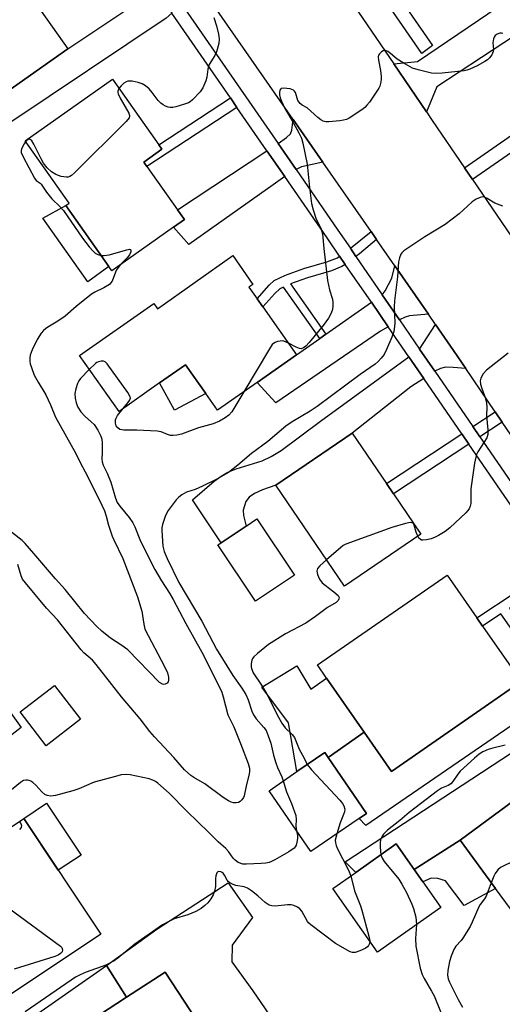
# Model space of a CAD drawing. Units: inches. Extents: x 1291762 to 1297762, y 509450 to 513451.
# Drawn here: x 1293148 to 1293290, y 510108 to 510398 of the extents above; entities that cross this region are included whole.
import ezdxf

# ---------------------------------------------------------------- set-up
doc = ezdxf.new("R2010")
doc.units = ezdxf.units.IN
doc.header["$MEASUREMENT"] = 0
for name, color, linetype in [('BLDG-Footprint', 5, 'Continuous'), ('CULTRL-Pad', 6, 'Continuous'), ('TRANS-Driveway', 251, 'Continuous'), ('TRANS-Non Street Sidewalk', 7, 'Continuous'), ('TRANS-Road', 130, 'Continuous'), ('TRANS-Street Sidewalk', 7, 'Continuous'), ('Undefined', 1, 'Continuous')]:
    doc.layers.add(name, color=color, linetype=linetype)

msp = doc.modelspace()

# ---------------------------------------------------------------- linework, layer by layer
at = {"layer": 'BLDG-Footprint'}
for points, elevation in [([(1293162.1, 510389.27), (1293139.33, 510373.25), (1293136.05, 510377.92), (1293125.61, 510392.76), (1293113.52, 510409.94), (1293138.5, 510427.52), (1293153.77, 510405.81), (1293151.56, 510404.25), (1293152.61, 510402.76)], 431.61), ([(1293193.28, 510336.72), (1293175.06, 510323.87), (1293174.14, 510325.18), (1293161.48, 510343.13), (1293162.5, 510343.85), (1293149.54, 510362.23), (1293175.23, 510380.35), (1293188.88, 510360.99), (1293189.81, 510359.69), (1293184.47, 510355.92), (1293185.4, 510354.61), (1293194.4, 510341.85), (1293196.44, 510338.95)], 430.55), ([(1293219.59, 510313.2), (1293229.5, 510299.12), (1293217.87, 510290.94), (1293206.24, 510282.75), (1293202.76, 510287.7), (1293196.79, 510296.17), (1293189.16, 510290.8), (1293177.19, 510282.37), (1293165.58, 510298.87), (1293187.42, 510314.25), (1293188.5, 510312.7), (1293210.71, 510328.34), (1293216.67, 510319.87), (1293215.48, 510319.04), (1293217.87, 510315.64)], 428.96), ([(1293266.18, 510246.25), (1293243.6, 510230.9), (1293223.37, 510260.66), (1293245.94, 510276.01), (1293256.06, 510261.13), (1293258.1, 510258.13)], 425.31), ([(1293228.88, 510234.17), (1293217.41, 510226.51), (1293206.34, 510243.07), (1293207.31, 510243.72), (1293214.64, 510248.62), (1293217.8, 510250.74)], 425.2), ([(1293295.66, 510202.77), (1293257.47, 510176.28), (1293249.44, 510187.84), (1293238.37, 510203.8), (1293235.68, 510207.67), (1293273.88, 510234.17), (1293282.61, 510221.57), (1293284.31, 510219.13), (1293294.79, 510204.03)], 423.3), ([(1293165.82, 510191.64), (1293155.72, 510183.87), (1293148.03, 510193.86), (1293158.14, 510201.63)], 427.1), ([(1293247.99, 510162.45), (1293233.7, 510152.65), (1293221.4, 510170.58), (1293229.6, 510176.21), (1293237.81, 510181.84), (1293238.8, 510180.39), (1293250.11, 510163.9)], 425.41), ([(1293311.4, 510180.85), (1293322.05, 510166.4), (1293325.68, 510169.07), (1293327.56, 510166.51), (1293329.77, 510163.51), (1293326.13, 510160.83), (1293332.37, 510152.36), (1293298.66, 510127.52), (1293288.17, 510141.76), (1293277.68, 510156)], 420.4), ([(1293171.82, 510128.32), (1293144.58, 510110.15), (1293133.22, 510127.18), (1293129.6, 510132.6), (1293122.76, 510142.86), (1293121.85, 510144.22), (1293123.5, 510145.32), (1293149.09, 510162.39)], 426.52), ([(1293272.05, 510136.21), (1293253.41, 510123.04), (1293240.21, 510141.72), (1293246.96, 510146.49), (1293258.86, 510154.89), (1293264.17, 510147.38), (1293266.71, 510143.77)], 422.85), ([(1293202.66, 510076.46), (1293174.2, 510057.9), (1293162.33, 510076.1), (1293160.63, 510078.7), (1293152.06, 510091.85), (1293179.4, 510109.69), (1293190.79, 510117.11), (1293200.11, 510102.82), (1293189.84, 510096.11)], 421.67)]:
    msp.add_lwpolyline(points, close=True, dxfattribs=dict(at, elevation=elevation))
at = {"layer": 'CULTRL-Pad'}
for points in [[(1293174.14, 510325.18), (1293168.03, 510320.66), (1293154.69, 510339.38), (1293161.48, 510343.13)], [(1293202.76, 510287.7), (1293193.51, 510282.82), (1293189.16, 510290.8), (1293196.79, 510296.17)], [(1293120.23, 510216.51), (1293136.8, 510192.16), (1293143.1, 510196.52), (1293148.34, 510189.19), (1293140.27, 510183.08), (1293144.76, 510174.43), (1293140.8, 510172.26), (1293134.33, 510179.68), (1293136.35, 510181.08), (1293114.47, 510212.89), (1293114.95, 510213.19), (1293117.35, 510214.7)], [(1293229.56, 510207.4), (1293233.74, 510200.53), (1293238.37, 510203.8), (1293249.44, 510187.84), (1293238.8, 510180.4), (1293237.81, 510181.84), (1293229.6, 510176.21), (1293227.14, 510190.59), (1293219.27, 510201.09)], [(1293166.03, 510151.64), (1293159.27, 510147.13), (1293149.09, 510162.39), (1293155.84, 510166.9)], [(1293277.68, 510156), (1293288.17, 510141.76), (1293278.94, 510136.76), (1293273.42, 510144), (1293271.11, 510144.75), (1293269.16, 510144.85), (1293266.71, 510143.77), (1293264.17, 510147.38)], [(1293210.42, 510120.14), (1293216.66, 510111.62), (1293228.6, 510094.12), (1293213.74, 510084), (1293200.11, 510102.82), (1293190.79, 510117.11), (1293179.4, 510109.68), (1293173.45, 510119.06), (1293188.33, 510129.78), (1293209.31, 510143.43), (1293216.49, 510133.24), (1293210.56, 510125.06)]]:
    msp.add_lwpolyline(points, close=True, dxfattribs=at)
at = {"layer": 'TRANS-Driveway'}
for points in [[(1293192.76, 510399.82), (1293191.09, 510398.38), (1293145, 510367.45), (1293132.82, 510359.68), (1293125.11, 510370.72), (1293136.05, 510377.93), (1293139.33, 510373.25), (1293162.1, 510389.27), (1293178.58, 510400.33), (1293180.7, 510401.75), (1293188.03, 510406.67)], [(1293267.79, 510370.75), (1293258.13, 510384.92), (1293265.12, 510385.54), (1293292.02, 510403.88), (1293297.22, 510395.37), (1293270.87, 510378.13)], [(1293237.22, 510355.93), (1293230.92, 510354.52), (1293229.35, 510353.72), (1293224.04, 510361.4), (1293226.59, 510363.16), (1293227.74, 510364.28), (1293228.13, 510365.37), (1293228.49, 510368.5)], [(1293226.05, 510351.63), (1293222.61, 510349.24), (1293197.76, 510331.67), (1293193.28, 510336.72), (1293196.44, 510338.95), (1293194.4, 510341.85), (1293220.78, 510359.25)], [(1293268.38, 510311.05), (1293262.78, 510310.57), (1293261.55, 510310.2), (1293259.89, 510309.41), (1293254.76, 510316.83), (1293255.65, 510317.94), (1293257.58, 510321.65), (1293258.49, 510325.3)], [(1293256.51, 510307.39), (1293254.27, 510306.05), (1293223.43, 510284.96), (1293217.87, 510290.94), (1293229.5, 510299.12), (1293236.35, 510303.92), (1293238.16, 510305.19), (1293251.56, 510314.59)], [(1293279.42, 510295.03), (1293275.62, 510295.4), (1293273.44, 510295.42), (1293271.95, 510295.09), (1293270.25, 510294.29), (1293265.77, 510300.81), (1293270.47, 510308.04), (1293275.78, 510300.38)], [(1293266.98, 510292.15), (1293263.2, 510289.65), (1293245.94, 510276.01), (1293223.37, 510260.66), (1293219.51, 510259.28), (1293217.16, 510258.2), (1293215.58, 510257.14), (1293214.54, 510255.9), (1293213.74, 510253.28), (1293213.83, 510251.72), (1293214.64, 510248.62), (1293207.31, 510243.72), (1293198.87, 510256.32), (1293205.23, 510261.83), (1293207.3, 510263.35), (1293209.23, 510264.5), (1293211.73, 510265.49), (1293219.41, 510267.87), (1293222, 510269.08), (1293224.95, 510270.9), (1293236.53, 510279.52), (1293262.61, 510298.51)], [(1293323.11, 510210.54), (1293249.95, 510160.29), (1293247.99, 510162.45), (1293250.11, 510163.9), (1293238.8, 510180.4), (1293249.44, 510187.84), (1293257.47, 510176.28), (1293295.66, 510202.77), (1293294.79, 510204.03), (1293300.32, 510207.65), (1293302.91, 510209.35), (1293317.4, 510218.84)], [(1293332.88, 510196.35), (1293319.25, 510186.51), (1293317.08, 510184.94), (1293311.4, 510180.85), (1293277.68, 510156), (1293264.17, 510147.38), (1293258.86, 510154.89), (1293246.96, 510146.49), (1293243.8, 510149.59), (1293327.33, 510204.41)], [(1293130.43, 510079.63), (1293126.03, 510085.97), (1293173.45, 510119.06), (1293179.4, 510109.68), (1293152.06, 510091.85), (1293135.43, 510082.91)]]:
    msp.add_lwpolyline(points, close=True, dxfattribs=at)
at = {"layer": 'TRANS-Non Street Sidewalk'}
for points in [[(1293281.38, 510350.83), (1293279.04, 510354.26), (1293312.12, 510377.2), (1293314.52, 510373.8)], [(1293211.94, 510372.06), (1293185.4, 510354.61), (1293184.48, 510355.92), (1293189.81, 510359.69), (1293188.88, 510360.99), (1293209.99, 510374.87)], [(1293253.11, 510333.05), (1293248.03, 510328.85), (1293247.02, 510328.09), (1293245.36, 510330.5), (1293251.45, 510335.44)], [(1293243.88, 510325.77), (1293242.87, 510325.11), (1293239.79, 510323.85), (1293232.69, 510321.79), (1293227.73, 510320.01), (1293238.16, 510305.19), (1293236.35, 510303.92), (1293225.7, 510319.04), (1293224.62, 510318.52), (1293223.12, 510317.21), (1293219.59, 510313.2), (1293217.87, 510315.64), (1293221.41, 510319.65), (1293222.95, 510320.98), (1293226.23, 510322.55), (1293231.69, 510324.52), (1293238.45, 510326.47), (1293241.54, 510327.73), (1293242.2, 510328.21)], [(1293290.13, 510279.29), (1293283.54, 510274.94), (1293281.49, 510277.93), (1293288.09, 510282.29)], [(1293280.28, 510272.79), (1293258.1, 510258.13), (1293256.06, 510261.13), (1293278.23, 510275.78)], [(1293306.94, 510234.02), (1293292.31, 510224.39), (1293302.91, 510209.35), (1293300.32, 510207.65), (1293289.73, 510222.7), (1293284.31, 510219.13), (1293282.61, 510221.57), (1293305.26, 510236.47)]]:
    msp.add_lwpolyline(points, close=True, dxfattribs=at)
at = {"layer": 'TRANS-Road'}
for points in [[(1293239.86, 510411.71), (1293258.13, 510384.92), (1293267.79, 510370.75), (1293269.52, 510368.22), (1293279.04, 510354.26), (1293281.38, 510350.83), (1293295.73, 510329.8)], [(1293314.94, 510242.84), (1293290.13, 510279.29), (1293288.09, 510282.29), (1293279.42, 510295.03), (1293275.78, 510300.38), (1293270.47, 510308.04), (1293268.38, 510311.05), (1293258.49, 510325.3), (1293253.11, 510333.05), (1293251.45, 510335.44), (1293237.22, 510355.93), (1293228.49, 510368.5), (1293203.76, 510404.14)]]:
    msp.add_lwpolyline(points, dxfattribs=at)
at = {"layer": 'TRANS-Street Sidewalk'}
msp.add_lwpolyline([(1293249.8, 510418.86), (1293269.53, 510390.3), (1293266.46, 510387.95), (1293246.67, 510416.61)], dxfattribs=at)
for points in [[(1293195.74, 510402.39, 0), (1293224.04, 510361.4, 0), (1293229.35, 510353.72, 0), (1293241.71, 510335.83, 0), (1293245.36, 510330.5, 0), (1293247.02, 510328.09, 0), (1293254.76, 510316.83, 0), (1293259.89, 510309.41, 0), (1293265.77, 510300.81, 0), (1293270.25, 510294.29, 0), (1293281.49, 510277.93, 0), (1293283.54, 510274.94, 0), (1293308.52, 510238.62, 0)], [(1293305.26, 510236.47, 0), (1293280.28, 510272.79, 0), (1293278.23, 510275.78, 0), (1293266.98, 510292.15, 0), (1293262.61, 510298.51, 0), (1293256.51, 510307.39, 0), (1293251.56, 510314.59, 0), (1293243.88, 510325.77, 0), (1293242.2, 510328.21, 0), (1293238.49, 510333.61, 0), (1293226.05, 510351.63, 0), (1293220.78, 510359.25, 0), (1293211.94, 510372.06, 0), (1293209.99, 510374.87, 0), (1293192.76, 510399.82, 0)]]:
    msp.add_polyline3d(points, dxfattribs=at)
at = {"layer": 'Undefined'}
for points, elevation in [([(1293205.1, 510398.56), (1293205.89, 510396.12), (1293206.5, 510393.63), (1293206.72, 510392.24), (1293206.58, 510390.86), (1293205.9, 510388.4), (1293205.42, 510387.37), (1293203.8, 510384.69), (1293203.39, 510383.33), (1293203.04, 510380.93), (1293202.75, 510379.88), (1293201.89, 510377.81), (1293201.12, 510376.62), (1293198.81, 510374.28), (1293198.12, 510373.73), (1293197.62, 510373.43), (1293196.52, 510373.01), (1293193.94, 510372.25), (1293193.08, 510372.05), (1293192.23, 510371.99), (1293191.7, 510372.09), (1293190.93, 510372.39), (1293190.18, 510372.77), (1293189.49, 510373.25), (1293188.71, 510374.07), (1293186.99, 510376.39), (1293186.05, 510377.48), (1293184.99, 510378.44), (1293183.99, 510378.99), (1293182.85, 510379.34), (1293181.1, 510379.74), (1293180.23, 510379.81), (1293179.76, 510379.76), (1293179.31, 510379.61), (1293178.62, 510379.16), (1293177.79, 510378.37), (1293177.16, 510377.61)], 430), ([(1293290.34, 510393.84), (1293289.87, 510393.95), (1293289.37, 510393.9), (1293288.65, 510393.66), (1293288.04, 510393.24), (1293287.75, 510392.79), (1293287.55, 510392.27), (1293287.36, 510391.12), (1293287.54, 510389.07), (1293287.5, 510388.51), (1293287.07, 510387.51), (1293286.39, 510386.61), (1293285.75, 510386.05), (1293285.03, 510385.55), (1293282.74, 510384.25), (1293280.57, 510383.27), (1293279.73, 510383.02), (1293278.87, 510382.86), (1293272.47, 510382.13), (1293270.73, 510382), (1293269.3, 510382.17), (1293265.32, 510383.09), (1293263.67, 510383.62), (1293260.88, 510385.19), (1293259.17, 510386.29), (1293257.23, 510387.94), (1293256.37, 510388.53), (1293255.71, 510388.79), (1293255.02, 510388.68), (1293254.57, 510388.42), (1293253.97, 510387.87), (1293253.69, 510387.42), (1293253.58, 510386.95), (1293253.61, 510385.92), (1293254.25, 510382.89), (1293254.49, 510381.11), (1293254.45, 510380.24), (1293254.28, 510379.09), (1293254.05, 510378.27), (1293253.8, 510377.75), (1293250.96, 510373.62), (1293250.25, 510372.68), (1293249.64, 510372.06), (1293248.7, 510371.35), (1293244.98, 510368.89), (1293244.21, 510368.48), (1293243.39, 510368.23), (1293242.23, 510368.06), (1293239.01, 510367.79), (1293238.15, 510367.79), (1293237.36, 510367.98), (1293236.66, 510368.38), (1293235.77, 510369.06), (1293232.61, 510371.9), (1293231.12, 510372.72), (1293230.54, 510373.18), (1293229.9, 510374.05), (1293229.16, 510376.41), (1293228.94, 510376.82), (1293228.61, 510377.14), (1293227.63, 510377.47), (1293225.69, 510377.7), (1293225, 510377.6), (1293224.83, 510377.49), (1293224.62, 510377.17), (1293224.49, 510376.48), (1293224.5, 510375.7), (1293224.66, 510374.9), (1293225.03, 510373.84), (1293226.05, 510371.74), (1293228.52, 510367.63), (1293230.2, 510364.52), (1293230.96, 510362.93), (1293231.38, 510361.54), (1293232.63, 510355.26), (1293233.3, 510348.47), (1293233.89, 510343.74), (1293234.39, 510341.82), (1293235.17, 510339.39), (1293236.72, 510336.16), (1293237.14, 510334.77), (1293237.53, 510330.4), (1293238.67, 510320.97), (1293239.21, 510318.27), (1293240.09, 510315.53), (1293240.23, 510314.4), (1293240.19, 510313.24), (1293240, 510312.14), (1293239.63, 510311.17), (1293238.93, 510309.91), (1293237.39, 510307.77), (1293233.21, 510302.72), (1293232.22, 510301.7), (1293231.56, 510301.18), (1293231.1, 510300.95), (1293230.86, 510300.89), (1293230.38, 510300.93), (1293229.38, 510301.32), (1293227.09, 510302.55)], 428), ([(1293177.16, 510377.61), (1293176.79, 510376.83), (1293176.8, 510376.42), (1293176.91, 510376), (1293177.55, 510374.72), (1293180.08, 510370.39), (1293180.31, 510369.66), (1293180.31, 510369.42), (1293180.14, 510368.97), (1293179.25, 510367.9), (1293164.06, 510352.71), (1293163.2, 510351.93), (1293162.73, 510351.63), (1293162.24, 510351.47), (1293161.73, 510351.44), (1293160.09, 510351.7), (1293158.52, 510352.28), (1293157.32, 510353), (1293156.04, 510354.23), (1293154.92, 510355.62), (1293154.21, 510356.91), (1293152.1, 510361.19), (1293151.36, 510362.35), (1293151.01, 510362.61), (1293150.65, 510362.64), (1293150.12, 510362.39), (1293149.71, 510361.99)], 430), ([(1293149.71, 510361.99), (1293149.19, 510361.28), (1293148.53, 510360.07), (1293148.33, 510359.31), (1293148.36, 510358.79), (1293148.89, 510357.44), (1293152.28, 510351.18), (1293152.81, 510350.53), (1293153.92, 510349.72), (1293154.26, 510349.38), (1293155.79, 510347.04), (1293157.34, 510345.07), (1293159.83, 510342.72), (1293160.85, 510341.6), (1293166.43, 510333.52), (1293168.38, 510330.97), (1293169.56, 510329.66), (1293170.2, 510329.07), (1293170.92, 510328.64), (1293171.9, 510328.37)], 430), ([(1293290.35, 510342.95), (1293287.96, 510343.83), (1293285.64, 510345.2), (1293284.88, 510345.54), (1293284.37, 510345.64), (1293283.64, 510345.51), (1293282.43, 510344.94), (1293281.26, 510344.2), (1293277.46, 510340.62), (1293273.32, 510337.52), (1293267.27, 510333.85), (1293261.17, 510329.8), (1293260.57, 510329.21), (1293260.27, 510328.73), (1293259.86, 510327.65), (1293259.6, 510326.5), (1293259.28, 510322.12), (1293258.34, 510314.98), (1293258.31, 510313.24), (1293258.5, 510308.57), (1293258.39, 510307.41), (1293258.13, 510305.98), (1293257.63, 510304.32), (1293256.05, 510300.66), (1293255.3, 510299.19), (1293254.48, 510298.1), (1293253.53, 510297.12), (1293252.66, 510296.38), (1293248.22, 510293.3), (1293235.57, 510283.87), (1293233.47, 510282.47), (1293228.19, 510279.3), (1293226.32, 510278.02), (1293221.04, 510273.58), (1293216.22, 510270.01), (1293212.24, 510266.53), (1293209.45, 510264.41), (1293206.01, 510262.42), (1293201.81, 510260.38), (1293199.66, 510259.44), (1293197.04, 510258.64), (1293195.7, 510257.86), (1293194.83, 510257.17), (1293194.05, 510256.37), (1293191.65, 510253.21), (1293191.24, 510252.48), (1293190.8, 510251.45), (1293190, 510249.06), (1293189.83, 510248.11), (1293189.8, 510247.31), (1293190.12, 510242.72), (1293190.5, 510241.1), (1293191.33, 510239.02), (1293194.84, 510232), (1293201.63, 510220.55), (1293205.9, 510212.34), (1293210.69, 510204.55), (1293213.37, 510200.8), (1293214.53, 510198.97), (1293215.25, 510197.41), (1293216.36, 510194), (1293216.84, 510192.95), (1293217.65, 510191.81), (1293219.89, 510189.24), (1293220.52, 510188.31), (1293221.17, 510186.74), (1293221.89, 510184.58), (1293222.69, 510181.05), (1293223.37, 510178.79), (1293223.89, 510177.43), (1293225.17, 510174.7), (1293225.61, 510173.47)], 426), ([(1293171.9, 510328.37), (1293172.84, 510328.37), (1293174.28, 510328.61), (1293179.51, 510330.1), (1293180.24, 510330.21), (1293180.57, 510330.11), (1293180.68, 510329.84), (1293180.65, 510329.46), (1293180.28, 510328.57), (1293179.58, 510327.7), (1293177.63, 510325.68)], 430), ([(1293177.63, 510325.68), (1293176.46, 510324.2), (1293176.1, 510323.44), (1293175.12, 510320.86), (1293174.71, 510320.2), (1293174.34, 510319.84), (1293172.74, 510318.84), (1293170.1, 510317.58), (1293169.1, 510316.98), (1293164.55, 510313.39), (1293161.31, 510310.45), (1293159.18, 510309.01), (1293156.16, 510307.29), (1293155.5, 510306.81), (1293154.96, 510306.31), (1293154.28, 510305.48), (1293153.07, 510303.62), (1293151.59, 510300.55), (1293151.01, 510298.96), (1293150.89, 510298.11), (1293150.89, 510297.24), (1293151.01, 510296.48), (1293151.34, 510295.33), (1293152.2, 510293.1), (1293153.33, 510291.03), (1293155.58, 510287.29), (1293156.97, 510284.37), (1293158.48, 510280.72), (1293164.5, 510270.03), (1293165.76, 510267.32), (1293167.25, 510264.59), (1293171.35, 510256.46), (1293172.88, 510253.13), (1293173.44, 510251.56), (1293174.09, 510248.89), (1293175.21, 510245.66), (1293175.65, 510244.6), (1293178.3, 510239.09), (1293182.61, 510227.79), (1293183.9, 510223.56), (1293184.46, 510219.65), (1293184.83, 510218.25), (1293190.63, 510207.2), (1293191.45, 510205.34), (1293191.79, 510204.02), (1293191.79, 510203.22), (1293191.64, 510202.73), (1293191.38, 510202.33), (1293190.83, 510201.98), (1293190.4, 510201.94), (1293189.96, 510202.01), (1293189.16, 510202.47), (1293179.77, 510212.14), (1293178.01, 510213.44), (1293174.63, 510215.56), (1293172.16, 510217.61), (1293170.66, 510219), (1293166.98, 510222.81), (1293161.33, 510229.95), (1293158.45, 510233.04), (1293152.04, 510240.49), (1293149.57, 510243.47), (1293148.6, 510244.4), (1293145.52, 510246.8)], 430), ([(1293227.09, 510302.55), (1293225.76, 510303.1), (1293225.23, 510303.18), (1293224.71, 510303.15), (1293223.92, 510303), (1293223.17, 510302.74), (1293222.73, 510302.48), (1293222.32, 510302.1), (1293221.5, 510300.89), (1293213.97, 510288.2)], 428), ([(1293291.89, 510299.55), (1293285.52, 510294.55), (1293284.51, 510293.5), (1293283.81, 510292.24), (1293283.6, 510291.43), (1293283.72, 510290.42), (1293284.12, 510289.15), (1293285.12, 510286.55), (1293285.52, 510284.84), (1293285.59, 510283.77), (1293285.45, 510281.14), (1293285.92, 510276.97), (1293285.93, 510275.64), (1293285.59, 510274.63), (1293282.97, 510270.52), (1293282.58, 510269.75), (1293282.3, 510268.93), (1293281.99, 510267.2), (1293280.91, 510259.62), (1293280.9, 510255.31), (1293280.71, 510254.48), (1293280.35, 510253.69), (1293279.44, 510252.56), (1293274.73, 510248.06), (1293273.35, 510247.01), (1293271.37, 510245.79), (1293270.39, 510245.32), (1293269.14, 510244.86), (1293267.79, 510244.55), (1293266.75, 510244.44), (1293266.29, 510244.5), (1293265.9, 510244.71), (1293265.59, 510245.08), (1293265.27, 510245.64)], 424), ([(1293178.41, 510283.23), (1293179.81, 510284.9), (1293180.29, 510285.59), (1293180.53, 510286.29), (1293180.44, 510286.76), (1293179.74, 510287.97), (1293173.67, 510296.47), (1293173.08, 510297.03), (1293172.63, 510297.21), (1293171.91, 510297.23), (1293171.16, 510297.06), (1293170.68, 510296.86), (1293170.21, 510296.54), (1293168.43, 510294.82)], 428), ([(1293168.43, 510294.82), (1293165.87, 510292.14), (1293165.36, 510291.44), (1293164.99, 510290.69), (1293164.45, 510289.08), (1293164.16, 510287.71), (1293164.22, 510286.3), (1293164.52, 510284.92), (1293165.08, 510283.67), (1293165.96, 510282.28), (1293167.08, 510281.05), (1293169.02, 510279.35), (1293169.81, 510278.53), (1293170.91, 510276.85), (1293171.87, 510275.09), (1293172.13, 510274.28), (1293172.25, 510273.12), (1293172.26, 510270.45), (1293172.1, 510268.35), (1293172.2, 510267.57), (1293172.55, 510266.61), (1293173.68, 510264.2), (1293174.74, 510261.53), (1293176.18, 510256.81), (1293176.68, 510255.54), (1293177.41, 510254.47), (1293180.21, 510251.17), (1293181.26, 510249.61), (1293181.83, 510248.38), (1293183.5, 510244.17), (1293187.75, 510235.82), (1293189.66, 510232.44), (1293192.05, 510228.86), (1293193.17, 510226.96), (1293196.85, 510219.93), (1293201.62, 510211.39), (1293206.59, 510201.51), (1293207.44, 510199.68), (1293207.89, 510198.31), (1293209.29, 510192.99), (1293211.01, 510189.45), (1293213.02, 510184.53), (1293215.24, 510178.57), (1293215.62, 510177.2), (1293215.67, 510176.35), (1293215.56, 510175.5), (1293214.73, 510172.43), (1293214.1, 510169.11), (1293213.88, 510168.61), (1293213.42, 510167.94), (1293212.85, 510167.38), (1293212.42, 510167.12), (1293211.72, 510166.99), (1293210.96, 510167.04), (1293210.21, 510167.24), (1293209.48, 510167.59), (1293207.83, 510168.64), (1293202.45, 510172.59), (1293199.23, 510174.49), (1293198.3, 510175.12), (1293196.49, 510176.79), (1293193.34, 510180.36), (1293187.61, 510186.45), (1293186.23, 510188.06), (1293183.38, 510191.75), (1293177.88, 510198.31), (1293170.46, 510207.83), (1293169.32, 510209.05), (1293166.8, 510211.27), (1293165.99, 510212.1), (1293159.09, 510220.98), (1293155.79, 510224.44), (1293149.61, 510231.83), (1293148.78, 510233), (1293148.32, 510233.94), (1293147.32, 510237.28)], 428), ([(1293213.97, 510288.2), (1293210.43, 510282.3), (1293209.53, 510281.31), (1293208.46, 510280.51), (1293206.76, 510279.54), (1293204.97, 510278.73), (1293200.61, 510277.55), (1293195.62, 510275.74), (1293194.22, 510275.37), (1293193.13, 510275.29), (1293192.32, 510275.36), (1293191.5, 510275.62), (1293189.61, 510276.38), (1293188.46, 510276.61), (1293182.47, 510276.87), (1293178.56, 510276.93), (1293177.46, 510277.12), (1293176.83, 510277.55), (1293176.37, 510278.17), (1293176.14, 510278.92), (1293176.16, 510279.98), (1293176.32, 510280.47), (1293176.76, 510281.21), (1293178.41, 510283.23)], 428), ([(1293265.27, 510245.64), (1293264.79, 510246.82), (1293264.21, 510248.9), (1293263.86, 510249.45), (1293263.51, 510249.61), (1293263.02, 510249.63), (1293261.61, 510249.34), (1293257.56, 510248.18), (1293243.99, 510243.27), (1293243.24, 510242.85), (1293242.54, 510242.32), (1293238.33, 510238.66)], 424), ([(1293238.33, 510238.66), (1293236.32, 510236.9), (1293235.64, 510236.06), (1293235.5, 510235.34), (1293235.71, 510234.3), (1293236.23, 510233), (1293237.04, 510231.9), (1293237.92, 510231.15), (1293240.53, 510229.24), (1293241.75, 510228.15), (1293242.06, 510227.57), (1293242.01, 510227.12), (1293241.78, 510226.68), (1293241.2, 510226.09), (1293238.63, 510224.59), (1293235.12, 510221.93), (1293232.28, 510219.98), (1293226.26, 510216.86), (1293221.26, 510213.72), (1293218.03, 510211.03), (1293216.93, 510210.03), (1293216.57, 510209.58), (1293216.31, 510209.1), (1293216.09, 510208.01), (1293216.1, 510207.16), (1293216.2, 510206.6), (1293216.72, 510205.39), (1293219.14, 510201.69), (1293220.66, 510199.21), (1293224.2, 510192.24), (1293225.18, 510190.52), (1293226.19, 510189.18), (1293228.23, 510187.14), (1293228.92, 510186.24), (1293230.3, 510182.87), (1293231.73, 510180.23), (1293232.62, 510178.28)], 424), ([(1293291.02, 510184.03), (1293287.34, 510183.14), (1293285.95, 510182.73), (1293284.45, 510182.05), (1293283.28, 510181.35), (1293281.91, 510180.21), (1293277.77, 510176.37), (1293277.01, 510175.48), (1293275.6, 510173.29), (1293274.95, 510172.62), (1293274.2, 510172.16), (1293272.2, 510171.33), (1293271, 510170.54), (1293262.74, 510164.13), (1293259.92, 510161.77), (1293256.33, 510158.96), (1293255.11, 510157.74), (1293254.54, 510156.83), (1293254.25, 510156.1), (1293254.13, 510155.27), (1293254.13, 510154.11), (1293254.2, 510152.65), (1293254.34, 510151.7)], 422), ([(1293232.62, 510178.28), (1293233.88, 510176.73), (1293242.31, 510167.76), (1293243.05, 510166.83), (1293243.43, 510166.13), (1293243.69, 510165.14), (1293243.61, 510164.38), (1293243.35, 510163.57), (1293242.33, 510161.08), (1293241.34, 510157.89)], 424), ([(1293229.51, 510158.76), (1293229.75, 510157.42), (1293229.78, 510156.54), (1293229.62, 510155.38), (1293229.39, 510154.55), (1293229.14, 510154.06), (1293228.81, 510153.67), (1293227.27, 510152.57), (1293223.12, 510150.2), (1293222.15, 510149.71), (1293221.41, 510149.44), (1293220.41, 510149.26), (1293219.09, 510149.16), (1293214.8, 510148.92), (1293213.68, 510148.98), (1293212.33, 510149.45), (1293211.4, 510150.09), (1293210.83, 510150.74), (1293209.44, 510152.7), (1293208.71, 510153.54), (1293206.45, 510155.48), (1293203.69, 510158.31), (1293197.17, 510164.57), (1293191.93, 510169.88), (1293188.61, 510172.8), (1293187.91, 510173.33), (1293187.16, 510173.74), (1293186.03, 510174.09), (1293180.48, 510175.28), (1293179.34, 510175.39), (1293177.78, 510175.23), (1293176.1, 510174.83), (1293169.89, 510173.08), (1293165.32, 510171.17), (1293163.56, 510170.55), (1293158.49, 510169.23), (1293157.08, 510169.01), (1293156.01, 510169.17), (1293155.28, 510169.51), (1293154.43, 510170.26), (1293152.65, 510172.2), (1293151.8, 510173), (1293151.15, 510173.42), (1293150.68, 510173.63), (1293150.18, 510173.75), (1293149.74, 510173.75), (1293149.07, 510173.57), (1293148.13, 510173.04), (1293143.29, 510169.05)], 426), ([(1293225.61, 510173.47), (1293226.55, 510170.29), (1293228.02, 510166.85), (1293229.25, 510163.25), (1293229.4, 510162.15), (1293229.28, 510160.15), (1293229.51, 510158.76)], 426), ([(1293318.74, 510170.89), (1293319.21, 510167.78), (1293319.15, 510166.03), (1293319.01, 510165.16), (1293318.75, 510164.36), (1293318.37, 510163.7), (1293317.85, 510163.11), (1293316.43, 510162.07), (1293306.48, 510155.66), (1293302.52, 510153.75), (1293291.42, 510148.84), (1293289.59, 510147.92), (1293288.79, 510147.22), (1293288.02, 510146.17), (1293287.64, 510145.37), (1293286.91, 510143.48)], 420), ([(1293147.79, 510161.53), (1293148.28, 510160.93), (1293148.48, 510160.32), (1293148.31, 510159.71), (1293147.9, 510159.13)], 426), ([(1293241.34, 510157.89), (1293240.93, 510156.05), (1293240.96, 510155.23), (1293241.16, 510154.43), (1293241.47, 510153.65), (1293244.76, 510147.36), (1293245.55, 510145.49)], 424), ([(1293254.34, 510151.7), (1293254.71, 510150.7), (1293255.3, 510149.68), (1293259.62, 510144.47), (1293260.52, 510143.05), (1293261.87, 510140.58), (1293263.44, 510137.18), (1293263.97, 510135.83), (1293264.62, 510133.31), (1293264.83, 510131.11)], 422), ([(1293251.09, 510126.32), (1293251.02, 510125.59), (1293250.74, 510124.93), (1293250.38, 510124.57), (1293249.69, 510124.12), (1293248.13, 510123.37), (1293246.82, 510122.89), (1293246.04, 510122.86), (1293245.27, 510123.13), (1293241, 510125.59), (1293233.67, 510131.02), (1293233.06, 510131.62), (1293232.73, 510132.08), (1293231.09, 510135.12), (1293230.5, 510135.73), (1293229.78, 510136.22), (1293228.75, 510136.75), (1293227.94, 510136.96), (1293226.84, 510136.93), (1293223.25, 510136.55), (1293222.21, 510136.63), (1293221.44, 510136.89), (1293220.26, 510137.59), (1293218.12, 510139.63), (1293216.26, 510141.08), (1293215.06, 510141.89), (1293214.03, 510142.26), (1293211.59, 510142.62), (1293210.8, 510142.91), (1293209.83, 510143.44), (1293209.4, 510143.78), (1293209.06, 510144.19), (1293208.31, 510145.66), (1293207.91, 510146.25), (1293207.63, 510146.48), (1293207.17, 510146.7), (1293206.48, 510146.76), (1293206.29, 510146.68), (1293206.03, 510146.4), (1293205.73, 510145.53), (1293205.64, 510144.73), (1293205.66, 510143.23), (1293205.59, 510142.36), (1293205.29, 510140.95), (1293204.9, 510139.89), (1293204.2, 510138.69), (1293203.37, 510137.58), (1293202.52, 510136.75), (1293201.35, 510135.83), (1293199.85, 510135), (1293197.51, 510133.98), (1293193.48, 510132.83), (1293191.87, 510132.07), (1293190.04, 510131.09), (1293181.85, 510125.34), (1293180.13, 510124.01), (1293176.87, 510121.26), (1293175.71, 510120.43), (1293173.27, 510119.14), (1293167.54, 510117.07), (1293165.77, 510116.3), (1293164.38, 510115.58), (1293163.06, 510114.73), (1293149.52, 510105.37)], 424), ([(1293245.55, 510145.49), (1293246.6, 510141.11), (1293248.31, 510136.69), (1293248.76, 510135.33), (1293250.84, 510127.72), (1293251.09, 510126.32)], 424), ([(1293286.91, 510143.48), (1293285.37, 510139.53), (1293284.93, 510138.76), (1293283.65, 510137.06), (1293283.23, 510136.34), (1293281.29, 510131.84), (1293280.65, 510130.55), (1293278.52, 510127.1), (1293277.98, 510126.43), (1293276.43, 510124.77), (1293275.85, 510123.78), (1293275.09, 510121.84), (1293274.61, 510120.24), (1293274.05, 510117.56), (1293274.02, 510116.2), (1293274.22, 510115.14), (1293274.58, 510114.19), (1293277.14, 510109.06), (1293278.38, 510106.81)], 420), ([(1293144.69, 510135.93), (1293159.91, 510124.81), (1293160.37, 510124.34), (1293160.57, 510123.71), (1293160.38, 510123.11), (1293159.9, 510122.59), (1293159.26, 510122.14), (1293158.3, 510121.67), (1293146.29, 510117.95)], 426), ([(1293264.83, 510131.11), (1293264.55, 510126.98), (1293264.63, 510124.74), (1293265.94, 510118.28), (1293266.51, 510116.41), (1293267.08, 510115.21), (1293269.32, 510111.5), (1293270.03, 510110.17), (1293273.64, 510101.41)], 422)]:
    msp.add_lwpolyline(points, dxfattribs=dict(at, elevation=elevation))

doc.saveas('drawing.dxf')
